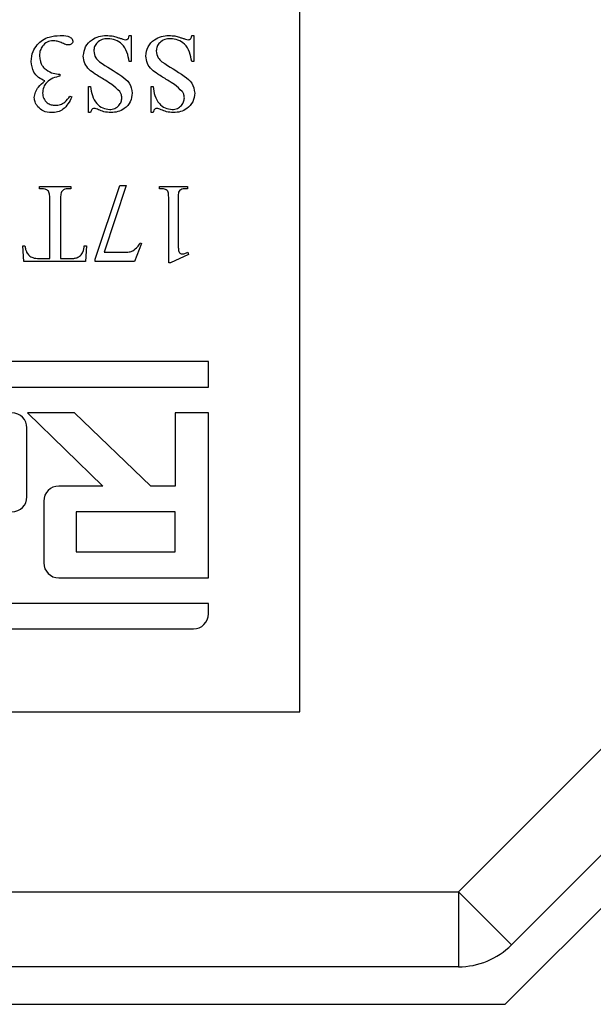
# Model space of a CAD drawing. Units: millimetres. Extents: x 7980 to 17463, y -1377 to 4127.
# Drawn here: x 9172 to 9180, y 114 to 127 of the extents above; entities that cross this region are included whole.
import ezdxf

# ---------------------------------------------------------------- set-up
doc = ezdxf.new("R2010")
doc.units = ezdxf.units.MM
doc.header["$LTSCALE"] = 10
doc.layers.add('ROTH DETALJIT', color=7, linetype='Continuous')

msp = doc.modelspace()

# ---------------------------------------------------------------- linework, layer by layer
at = {"layer": 'ROTH DETALJIT', "color": 7, "linetype": 'Continuous', "lineweight": 25}
for p, q in [((9176.159, 118.154), (9176.159, 135.154)), ((9173.887, 127.168), (9173.914, 127.168)), ((9173.914, 127.168), (9173.914, 126.821)), ((9174.72, 127.168), (9174.748, 127.168)), ((9174.748, 127.168), (9174.748, 126.821)), ((9173.914, 126.821), (9173.887, 126.821)), ((9174.748, 126.821), (9174.72, 126.821)), ((9172.943, 126.654), (9172.965, 126.654)), ((9172.965, 126.654), (9172.965, 126.626)), ((9173.345, 126.14), (9173.345, 126.488)), ((9173.345, 126.488), (9173.373, 126.488)), ((9174.178, 126.488), (9174.206, 126.488)), ((9174.178, 126.14), (9174.178, 126.488)), ((9173.098, 126.36), (9173.123, 126.349)), ((9173.373, 126.14), (9173.345, 126.14)), ((9174.206, 126.14), (9174.178, 126.14)), ((9178.273, 115.754), (9188.759, 126.24)), ((9189.466, 125.533), (9178.98, 115.047)), ((9172.692, 125.154), (9173.109, 125.154)), ((9172.692, 125.126), (9172.692, 125.154)), ((9172.726, 125.126), (9172.692, 125.126)), ((9173.109, 125.126), (9173.074, 125.126)), ((9173.109, 125.154), (9173.109, 125.126)), ((9173.435, 124.186), (9173.762, 125.168)), ((9173.849, 125.168), (9173.553, 124.279)), ((9173.762, 125.168), (9173.849, 125.168)), ((9174.289, 125.126), (9174.289, 125.154)), ((9174.289, 125.154), (9174.664, 125.154)), ((9174.664, 125.154), (9174.664, 125.126)), ((9172.831, 124.196), (9172.831, 124.974)), ((9172.97, 124.974), (9172.97, 124.196)), ((9174.414, 124.14), (9174.414, 124.974)), ((9174.539, 124.974), (9174.539, 124.432)), ((9172.47, 124.367), (9172.498, 124.367)), ((9172.484, 124.154), (9172.47, 124.367)), ((9173.289, 124.367), (9173.317, 124.367)), ((9173.317, 124.367), (9173.303, 124.154)), ((9174.053, 124.395), (9173.956, 124.154)), ((9174.032, 124.403), (9174.053, 124.395)), ((9172.686, 124.196), (9172.831, 124.196)), ((9172.97, 124.196), (9173.091, 124.196)), ((9173.435, 124.154), (9173.435, 124.186)), ((9173.553, 124.279), (9173.82, 124.279)), ((9174.678, 124.251), (9174.439, 124.14)), ((9174.668, 124.279), (9174.678, 124.251)), ((9173.303, 124.154), (9172.484, 124.154)), ((9173.956, 124.154), (9173.435, 124.154)), ((9174.439, 124.14), (9174.414, 124.14)), ((9174.942, 122.821), (9166.8, 122.821)), ((9174.942, 122.479), (9174.942, 122.821)), ((9166.6, 122.479), (9174.942, 122.479)), ((9173.159, 122.138), (9172.531, 122.138)), ((9172.531, 122.138), (9173.537, 121.163)), ((9174.174, 121.162), (9173.159, 122.138)), ((9174.942, 122.139), (9174.5, 122.139)), ((9174.5, 122.139), (9174.5, 121.162)), ((9174.942, 119.939), (9174.942, 122.139)), ((9172.525, 121.019), (9172.525, 121.938)), ((9173.537, 121.163), (9172.949, 121.163)), ((9174.5, 121.162), (9174.174, 121.162)), ((9172.749, 120.963), (9172.749, 120.139)), ((9174.498, 120.821), (9173.181, 120.821)), ((9173.181, 120.821), (9173.181, 120.286)), ((9174.498, 120.286), (9174.498, 120.821)), ((9173.181, 120.286), (9174.498, 120.286)), ((9172.949, 119.939), (9174.942, 119.939)), ((9174.942, 119.599), (9166.6, 119.599)), ((9174.942, 119.458), (9174.942, 119.599)), ((9166.6, 119.258), (9174.742, 119.258)), ((9151.159, 118.154), (9176.159, 118.154)), ((9178.895, 114.254), (9181.471, 116.83)), ((9149.044, 115.754), (9178.273, 115.754)), ((9178.273, 115.754), (9178.273, 114.754)), ((9178.273, 115.754), (9178.98, 115.047)), ((9178.273, 114.754), (9149.044, 114.754)), ((9148.423, 114.254), (9178.895, 114.254))]:
    msp.add_line(p, q, dxfattribs=at)
for centre, radius, start, end in [((9172.325, 121.938), 0.2, 360, 90), ((9172.949, 120.963), 0.2, 90, 180), ((9172.325, 121.019), 0.2, 270, 0), ((9172.949, 120.139), 0.2, 180, 270), ((9174.742, 119.458), 0.2, 270, 0), ((9178.273, 115.754), 1, 270, 315)]:
    msp.add_arc(centre, radius, start, end, dxfattribs=at)
for points, knots in [([(9172.662, 127.046), (9172.684, 127.068), (9172.73, 127.112), (9172.835, 127.16), (9172.917, 127.165), (9172.967, 127.168)], [0, 0, 0, 0, 0.280042, 0.560162, 1, 1, 1, 1]), ([(9172.873, 127.099), (9172.845, 127.095), (9172.79, 127.087), (9172.733, 127.032), (9172.698, 126.97), (9172.694, 126.927), (9172.692, 126.905)], [0, 0, 0, 0, 0.278961, 0.55893, 0.779408, 1, 1, 1, 1]), ([(9172.929, 127.092), (9172.919, 127.094), (9172.9, 127.098), (9172.881, 127.098), (9172.873, 127.099)], [0, 0, 0, 0, 0.559765, 1, 1, 1, 1]), ([(9173.043, 127.048), (9173.022, 127.057), (9172.984, 127.072), (9172.946, 127.086), (9172.929, 127.092)], [0, 0, 0, 0, 0.560107, 1, 1, 1, 1]), ([(9172.967, 127.168), (9173.001, 127.168), (9173.052, 127.168), (9173.107, 127.143), (9173.131, 127.119), (9173.135, 127.102), (9173.137, 127.094)], [0, 0, 0, 0, 0.501231, 0.750355, 0.875768, 1, 1, 1, 1]), ([(9173.137, 127.094), (9173.135, 127.086), (9173.133, 127.07), (9173.116, 127.054), (9173.098, 127.045), (9173.086, 127.044), (9173.08, 127.043)], [0, 0, 0, 0, 0.278995, 0.558966, 0.779647, 1, 1, 1, 1]), ([(9173.276, 126.895), (9173.282, 126.937), (9173.294, 127.023), (9173.381, 127.113), (9173.481, 127.162), (9173.548, 127.166), (9173.582, 127.168)], [0, 0, 0, 0, 0.278927, 0.558651, 0.77913, 1, 1, 1, 1]), ([(9173.604, 127.126), (9173.577, 127.125), (9173.525, 127.121), (9173.462, 127.08), (9173.421, 127.024), (9173.417, 126.982), (9173.414, 126.962)], [0, 0, 0, 0, 0.280592, 0.559778, 0.779959, 1, 1, 1, 1]), ([(9173.582, 127.168), (9173.597, 127.168), (9173.624, 127.167), (9173.65, 127.163), (9173.662, 127.162)], [0, 0, 0, 0, 0.559926, 1, 1, 1, 1]), ([(9173.887, 126.821), (9173.879, 126.864), (9173.865, 126.948), (9173.802, 127.055), (9173.705, 127.116), (9173.638, 127.123), (9173.604, 127.126)], [0, 0, 0, 0, 0.281241, 0.55967, 0.779862, 1, 1, 1, 1]), ([(9173.662, 127.162), (9173.682, 127.156), (9173.716, 127.148), (9173.763, 127.133), (9173.802, 127.12), (9173.829, 127.115), (9173.843, 127.113)], [0, 0, 0, 0, 0.340036, 0.560152, 0.780259, 1, 1, 1, 1]), ([(9173.843, 127.113), (9173.849, 127.113), (9173.859, 127.114), (9173.871, 127.122), (9173.882, 127.138), (9173.885, 127.155), (9173.887, 127.168)], [0, 0, 0, 0, 0.24924, 0.374754, 0.500104, 1, 1, 1, 1]), ([(9174.109, 126.895), (9174.115, 126.937), (9174.128, 127.023), (9174.214, 127.113), (9174.314, 127.162), (9174.382, 127.166), (9174.416, 127.168)], [0, 0, 0, 0, 0.278927, 0.558651, 0.77913, 1, 1, 1, 1]), ([(9174.437, 127.126), (9174.411, 127.125), (9174.358, 127.121), (9174.295, 127.08), (9174.255, 127.024), (9174.25, 126.982), (9174.248, 126.962)], [0, 0, 0, 0, 0.280592, 0.559778, 0.779959, 1, 1, 1, 1]), ([(9174.416, 127.168), (9174.43, 127.168), (9174.457, 127.167), (9174.484, 127.163), (9174.495, 127.162)], [0, 0, 0, 0, 0.559926, 1, 1, 1, 1]), ([(9174.72, 126.821), (9174.713, 126.864), (9174.699, 126.948), (9174.636, 127.055), (9174.539, 127.116), (9174.471, 127.123), (9174.437, 127.126)], [0, 0, 0, 0, 0.281241, 0.55967, 0.779862, 1, 1, 1, 1]), ([(9174.495, 127.162), (9174.516, 127.156), (9174.55, 127.148), (9174.596, 127.133), (9174.635, 127.12), (9174.663, 127.115), (9174.676, 127.113)], [0, 0, 0, 0, 0.340036, 0.560152, 0.780259, 1, 1, 1, 1]), ([(9174.676, 127.113), (9174.683, 127.113), (9174.693, 127.114), (9174.704, 127.122), (9174.715, 127.138), (9174.718, 127.155), (9174.72, 127.168)], [0, 0, 0, 0, 0.24924, 0.374754, 0.500104, 1, 1, 1, 1]), ([(9172.581, 126.823), (9172.585, 126.869), (9172.592, 126.95), (9172.641, 127.016), (9172.662, 127.046)], [0, 0, 0, 0, 0.559472, 1, 1, 1, 1]), ([(9173.08, 127.043), (9173.073, 127.043), (9173.06, 127.044), (9173.048, 127.047), (9173.043, 127.048)], [0, 0, 0, 0, 0.559679, 1, 1, 1, 1]), ([(9173.414, 126.962), (9173.42, 126.93), (9173.43, 126.873), (9173.472, 126.833), (9173.491, 126.816)], [0, 0, 0, 0, 0.557986, 1, 1, 1, 1]), ([(9174.248, 126.962), (9174.253, 126.93), (9174.264, 126.873), (9174.306, 126.833), (9174.324, 126.816)], [0, 0, 0, 0, 0.557986, 1, 1, 1, 1]), ([(9172.762, 126.564), (9172.733, 126.578), (9172.677, 126.605), (9172.599, 126.692), (9172.588, 126.773), (9172.581, 126.823)], [0, 0, 0, 0, 0.281271, 0.561936, 1, 1, 1, 1]), ([(9172.692, 126.905), (9172.694, 126.883), (9172.696, 126.845), (9172.71, 126.809), (9172.716, 126.793)], [0, 0, 0, 0, 0.559847, 1, 1, 1, 1]), ([(9172.716, 126.793), (9172.722, 126.78), (9172.733, 126.758), (9172.749, 126.739), (9172.756, 126.731)], [0, 0, 0, 0, 0.560278, 1, 1, 1, 1]), ([(9173.565, 126.573), (9173.521, 126.6), (9173.448, 126.644), (9173.351, 126.711), (9173.288, 126.794), (9173.28, 126.861), (9173.276, 126.895)], [0, 0, 0, 0, 0.340983, 0.561377, 0.780909, 1, 1, 1, 1]), ([(9173.491, 126.816), (9173.589, 126.756), (9173.727, 126.672), (9173.902, 126.541), (9173.92, 126.449), (9173.928, 126.402)], [0, 0, 0, 0, 0.562534, 0.782368, 1, 1, 1, 1]), ([(9174.398, 126.573), (9174.354, 126.6), (9174.282, 126.644), (9174.184, 126.711), (9174.122, 126.794), (9174.113, 126.861), (9174.109, 126.895)], [0, 0, 0, 0, 0.340983, 0.561377, 0.780909, 1, 1, 1, 1]), ([(9174.324, 126.816), (9174.423, 126.756), (9174.56, 126.672), (9174.735, 126.541), (9174.753, 126.449), (9174.762, 126.402)], [0, 0, 0, 0, 0.562534, 0.7823676, 1, 1, 1, 1]), ([(9172.756, 126.731), (9172.787, 126.707), (9172.843, 126.665), (9172.912, 126.658), (9172.943, 126.654)], [0, 0, 0, 0, 0.55975, 1, 1, 1, 1]), ([(9172.623, 126.341), (9172.626, 126.366), (9172.633, 126.417), (9172.684, 126.494), (9172.732, 126.538), (9172.762, 126.564)], [0, 0, 0, 0, 0.279223, 0.55944, 1, 1, 1, 1]), ([(9172.965, 126.626), (9172.933, 126.619), (9172.869, 126.604), (9172.79, 126.552), (9172.742, 126.48), (9172.736, 126.428), (9172.734, 126.402)], [0, 0, 0, 0, 0.280235, 0.560314, 0.780012, 1, 1, 1, 1]), ([(9173.761, 126.423), (9173.727, 126.454), (9173.667, 126.511), (9173.596, 126.554), (9173.565, 126.573)], [0, 0, 0, 0, 0.559144, 1, 1, 1, 1]), ([(9174.594, 126.423), (9174.56, 126.454), (9174.5, 126.511), (9174.429, 126.554), (9174.398, 126.573)], [0, 0, 0, 0, 0.559144, 1, 1, 1, 1]), ([(9172.734, 126.402), (9172.736, 126.377), (9172.741, 126.327), (9172.788, 126.272), (9172.845, 126.242), (9172.884, 126.239), (9172.903, 126.238)], [0, 0, 0, 0, 0.27971, 0.558923, 0.77934, 1, 1, 1, 1]), ([(9173.373, 126.488), (9173.379, 126.447), (9173.39, 126.366), (9173.444, 126.262), (9173.531, 126.196), (9173.595, 126.187), (9173.627, 126.182)], [0, 0, 0, 0, 0.281125, 0.560548, 0.780516, 1, 1, 1, 1]), ([(9173.928, 126.402), (9173.923, 126.362), (9173.912, 126.281), (9173.832, 126.195), (9173.739, 126.147), (9173.675, 126.143), (9173.643, 126.14)], [0, 0, 0, 0, 0.279093, 0.558808, 0.779214, 1, 1, 1, 1]), ([(9173.789, 126.338), (9173.788, 126.355), (9173.785, 126.386), (9173.768, 126.411), (9173.761, 126.423)], [0, 0, 0, 0, 0.559561, 1, 1, 1, 1]), ([(9174.206, 126.488), (9174.212, 126.447), (9174.223, 126.366), (9174.277, 126.262), (9174.364, 126.196), (9174.428, 126.187), (9174.46, 126.182)], [0, 0, 0, 0, 0.281125, 0.560548, 0.780516, 1, 1, 1, 1]), ([(9174.762, 126.402), (9174.756, 126.362), (9174.745, 126.281), (9174.665, 126.195), (9174.572, 126.147), (9174.509, 126.143), (9174.477, 126.14)], [0, 0, 0, 0, 0.279093, 0.558808, 0.779214, 1, 1, 1, 1]), ([(9174.623, 126.338), (9174.621, 126.355), (9174.618, 126.386), (9174.602, 126.411), (9174.594, 126.423)], [0, 0, 0, 0, 0.559561, 1, 1, 1, 1]), ([(9172.671, 126.218), (9172.656, 126.239), (9172.629, 126.276), (9172.625, 126.321), (9172.623, 126.341)], [0, 0, 0, 0, 0.559872, 1, 1, 1, 1]), ([(9173.123, 126.349), (9173.091, 126.287), (9173.045, 126.201), (9172.934, 126.146), (9172.881, 126.142), (9172.854, 126.14)], [0, 0, 0, 0, 0.5581499, 0.7788892, 1, 1, 1, 1]), ([(9172.903, 126.238), (9172.926, 126.24), (9172.971, 126.244), (9173.042, 126.285), (9173.077, 126.332), (9173.098, 126.36)], [0, 0, 0, 0, 0.280023, 0.560111, 1, 1, 1, 1]), ([(9173.627, 126.182), (9173.65, 126.184), (9173.697, 126.189), (9173.75, 126.232), (9173.784, 126.283), (9173.787, 126.32), (9173.789, 126.338)], [0, 0, 0, 0, 0.279695, 0.559181, 0.779694, 1, 1, 1, 1]), ([(9174.46, 126.182), (9174.484, 126.184), (9174.531, 126.189), (9174.583, 126.232), (9174.617, 126.283), (9174.621, 126.32), (9174.623, 126.338)], [0, 0, 0, 0, 0.279695, 0.559181, 0.779694, 1, 1, 1, 1]), ([(9172.854, 126.14), (9172.815, 126.143), (9172.744, 126.149), (9172.693, 126.197), (9172.671, 126.218)], [0, 0, 0, 0, 0.5601185, 1, 1, 1, 1]), ([(9173.422, 126.196), (9173.414, 126.195), (9173.399, 126.193), (9173.38, 126.171), (9173.375, 126.152), (9173.373, 126.14)], [0, 0, 0, 0, 0.2794525, 0.5579275, 1, 1, 1, 1]), ([(9173.479, 126.178), (9173.469, 126.183), (9173.451, 126.191), (9173.431, 126.194), (9173.422, 126.196)], [0, 0, 0, 0, 0.560608, 1, 1, 1, 1]), ([(9173.643, 126.14), (9173.612, 126.143), (9173.555, 126.147), (9173.502, 126.169), (9173.479, 126.178)], [0, 0, 0, 0, 0.559608, 1, 1, 1, 1]), ([(9174.256, 126.196), (9174.248, 126.195), (9174.232, 126.193), (9174.213, 126.171), (9174.209, 126.152), (9174.206, 126.14)], [0, 0, 0, 0, 0.279453, 0.557927, 1, 1, 1, 1]), ([(9174.312, 126.178), (9174.302, 126.183), (9174.284, 126.191), (9174.264, 126.194), (9174.256, 126.196)], [0, 0, 0, 0, 0.560608, 1, 1, 1, 1]), ([(9174.477, 126.14), (9174.445, 126.143), (9174.388, 126.147), (9174.336, 126.169), (9174.312, 126.178)], [0, 0, 0, 0, 0.559608, 1, 1, 1, 1]), ([(9172.812, 125.094), (9172.797, 125.105), (9172.772, 125.125), (9172.74, 125.126), (9172.726, 125.126)], [0, 0, 0, 0, 0.557722, 1, 1, 1, 1]), ([(9172.831, 124.974), (9172.831, 124.997), (9172.832, 125.038), (9172.818, 125.077), (9172.812, 125.094)], [0, 0, 0, 0, 0.562354, 1, 1, 1, 1]), ([(9172.986, 125.086), (9172.98, 125.066), (9172.97, 125.029), (9172.97, 124.991), (9172.97, 124.974)], [0, 0, 0, 0, 0.558118, 1, 1, 1, 1]), ([(9173.074, 125.126), (9173.055, 125.125), (9173.019, 125.123), (9172.996, 125.098), (9172.986, 125.086)], [0, 0, 0, 0, 0.56105, 1, 1, 1, 1]), ([(9174.414, 124.974), (9174.414, 124.999), (9174.413, 125.034), (9174.41, 125.08), (9174.39, 125.114), (9174.342, 125.125), (9174.307, 125.126), (9174.289, 125.126)], [0, 0, 0, 0, 0.315145, 0.438847, 0.561083, 0.778934, 1, 1, 1, 1]), ([(9174.664, 125.126), (9174.639, 125.127), (9174.603, 125.127), (9174.561, 125.107), (9174.538, 125.072), (9174.541, 125.025), (9174.54, 124.989), (9174.539, 124.974)], [0, 0, 0, 0, 0.314116, 0.436681, 0.558914, 0.805746, 1, 1, 1, 1]), ([(9174.539, 124.432), (9174.539, 124.407), (9174.539, 124.364), (9174.544, 124.32), (9174.546, 124.301)], [0, 0, 0, 0, 0.560281, 1, 1, 1, 1]), ([(9172.498, 124.367), (9172.5, 124.35), (9172.504, 124.32), (9172.516, 124.291), (9172.521, 124.279)], [0, 0, 0, 0, 0.560427, 1, 1, 1, 1]), ([(9173.191, 124.206), (9173.207, 124.215), (9173.24, 124.233), (9173.279, 124.29), (9173.285, 124.338), (9173.289, 124.367)], [0, 0, 0, 0, 0.279448, 0.559715, 1, 1, 1, 1]), ([(9173.82, 124.279), (9173.843, 124.279), (9173.882, 124.279), (9173.92, 124.293), (9173.936, 124.299)], [0, 0, 0, 0, 0.560968, 1, 1, 1, 1]), ([(9173.936, 124.299), (9173.958, 124.315), (9173.998, 124.343), (9174.022, 124.384), (9174.032, 124.403)], [0, 0, 0, 0, 0.559241, 1, 1, 1, 1]), ([(9174.546, 124.301), (9174.548, 124.294), (9174.552, 124.281), (9174.564, 124.266), (9174.58, 124.258), (9174.59, 124.257), (9174.596, 124.256)], [0, 0, 0, 0, 0.280003, 0.559035, 0.779316, 1, 1, 1, 1]), ([(9172.521, 124.279), (9172.531, 124.264), (9172.551, 124.233), (9172.61, 124.2), (9172.657, 124.197), (9172.686, 124.196)], [0, 0, 0, 0, 0.2801253, 0.5599327, 1, 1, 1, 1]), ([(9173.091, 124.196), (9173.11, 124.196), (9173.144, 124.196), (9173.176, 124.203), (9173.191, 124.206)], [0, 0, 0, 0, 0.560348, 1, 1, 1, 1]), ([(9174.596, 124.256), (9174.61, 124.259), (9174.635, 124.263), (9174.658, 124.274), (9174.668, 124.279)], [0, 0, 0, 0, 0.559141, 1, 1, 1, 1])]:
    msp.add_open_spline(points, degree=3, knots=knots, dxfattribs=at)

doc.saveas('drawing.dxf')
